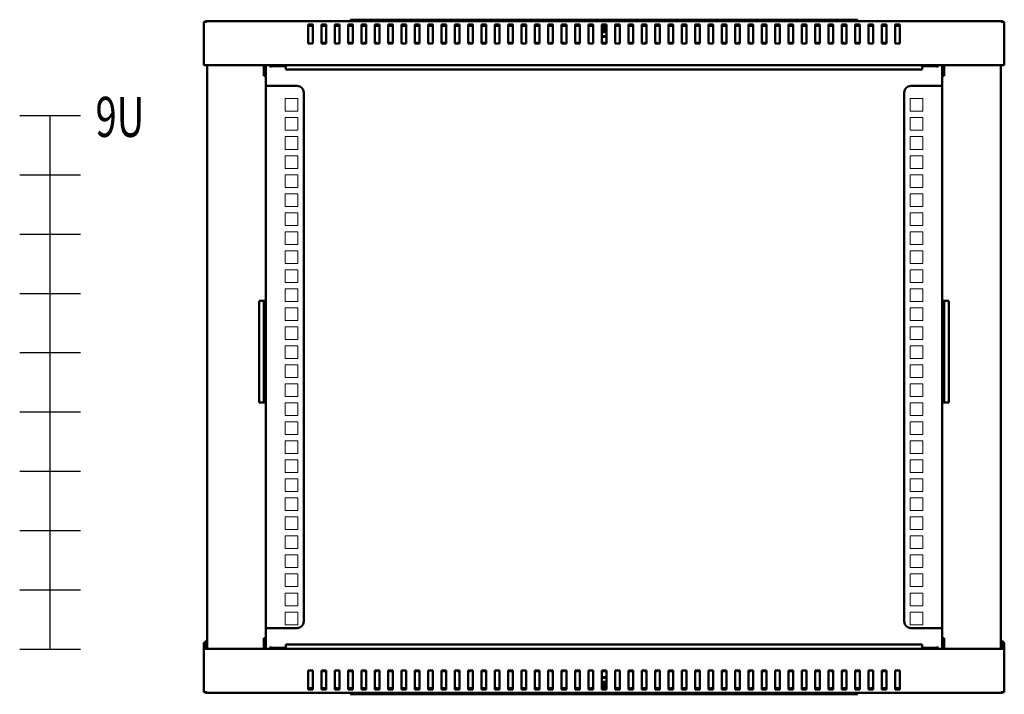
# Model space of a CAD drawing. Units: millimetres. Extents: x -836 to 2237, y -809 to 749.
# Drawn here: x -836 to -98, y -1 to 505 of the extents above; entities that cross this region are included whole.
import ezdxf

# ---------------------------------------------------------------- set-up
doc = ezdxf.new("R2010")
doc.units = ezdxf.units.MM
doc.layers.add('Выноски', color=7, linetype='Continuous', lineweight=30)
doc.layers.add('Основная линия', color=7, linetype='Continuous', lineweight=50)
doc.styles.get("Standard").update_dxf_attribs({"font": 'isocpeur.ttf', "height": 2.5})

# ---------------------------------------------------------------- blocks, each defined once
blk = doc.blocks.new('*U5')
at = {"color": 0, "linetype": 'ByBlock', "lineweight": -2, "ltscale": 25}
blk.add_lwpolyline([(-22.84, 0), (22.84, 0)], dxfattribs=at)
blk = doc.blocks.new('*U6')
at = {"layer": 'Выноски', "color": 0, "linetype": 'ByBlock', "lineweight": -2, "transparency": 16777216}
for p in [(0, 355.6), (0, 311.15), (0, 266.7), (0, 222.25), (0, 177.8), (0, 133.35), (0, 88.9), (0, 44.45), (0, 0)]:
    blk.add_blockref('*U5', p, dxfattribs=at)
blk = doc.blocks.new('*U14')
at = {"color": 7, "linetype": 'Continuous', "lineweight": 15}
for p, q in [((-239, -4.75), (-239, 4.75)), ((-239, 4.75), (-229.5, 4.75)), ((-229.5, 4.75), (-229.5, -4.75)), ((239, 4.75), (229.5, 4.75)), ((229.5, 4.75), (229.5, -4.75)), ((239, -4.75), (239, 4.75)), ((-229.5, -4.75), (-239, -4.75)), ((229.5, -4.75), (239, -4.75))]:
    blk.add_line(p, q, dxfattribs=at)
blk = doc.blocks.new('*U15')
at = {"layer": 'Основная линия', "color": 0, "linetype": 'ByBlock', "lineweight": -2, "transparency": 16777216}
for p in [(0, 384.75), (0, 370.5), (0, 356.25), (0, 342), (0, 327.75), (0, 313.5), (0, 299.25), (0, 285), (0, 270.75), (0, 256.5), (0, 242.25), (0, 228), (0, 213.75), (0, 199.5), (0, 185.25), (0, 171), (0, 156.75), (0, 142.5), (0, 128.25), (0, 114), (0, 99.75), (0, 85.5), (0, 71.25), (0, 57), (0, 42.75), (0, 28.5), (0, 14.25), (0, 0)]:
    blk.add_blockref('*U14', p, dxfattribs=at)

msp = doc.modelspace()

# ---------------------------------------------------------------- linework, layer by layer
at = {"layer": 'Выноски'}
msp.add_line((-835.55, 32.96), (-789.86, 32.96), dxfattribs=at)
msp.add_lwpolyline([(-812.7, 32.96), (-812.7, 433.01)], dxfattribs=at)
at = {"layer": 'Основная линия'}
for p, q in [((-695.2, 503.04), (-697.6, 503.04)), ((-697.6, 483.44), (-697.6, 503.04)), ((-695.2, 503.74), (-695.2, 503.04)), ((-100, 503.74), (-695.2, 503.74)), ((-587.6, 503.74), (-587.6, 504.74)), ((-587.6, 504.74), (-582.6, 504.74)), ((-582.6, 504.74), (-212.6, 504.74)), ((-212.6, 504.74), (-207.6, 504.74)), ((-207.6, 504.74), (-207.6, 503.74)), ((-100, 503.04), (-100, 503.74)), ((-97.6, 503.04), (-100, 503.04)), ((-97.6, 483.44), (-97.6, 503.04)), ((-615.85, 501.12), (-619.35, 501.12)), ((-619.35, 501.12), (-619.35, 486.98)), ((-615.85, 500.13), (-619.35, 500.13)), ((-615.85, 486.98), (-615.85, 501.12)), ((-605.85, 501.12), (-609.35, 501.12)), ((-609.35, 501.12), (-609.35, 486.98)), ((-605.85, 500.13), (-609.35, 500.13)), ((-605.85, 486.98), (-605.85, 501.12)), ((-595.85, 501.12), (-599.35, 501.12)), ((-599.35, 501.12), (-599.35, 486.98)), ((-595.85, 500.13), (-599.35, 500.13)), ((-595.85, 486.98), (-595.85, 501.12)), ((-585.85, 501.12), (-589.35, 501.12)), ((-589.35, 501.12), (-589.35, 486.98)), ((-585.85, 500.13), (-589.35, 500.13)), ((-585.85, 486.98), (-585.85, 501.12)), ((-575.85, 501.12), (-579.35, 501.12)), ((-579.35, 501.12), (-579.35, 486.98)), ((-575.85, 500.13), (-579.35, 500.13)), ((-575.85, 486.98), (-575.85, 501.12)), ((-565.85, 501.12), (-569.35, 501.12)), ((-569.35, 501.12), (-569.35, 486.98)), ((-565.85, 500.13), (-569.35, 500.13)), ((-565.85, 486.98), (-565.85, 501.12)), ((-555.85, 501.12), (-559.35, 501.12)), ((-559.35, 501.12), (-559.35, 486.98)), ((-555.85, 500.13), (-559.35, 500.13)), ((-555.85, 486.98), (-555.85, 501.12)), ((-545.85, 501.12), (-549.35, 501.12)), ((-549.35, 501.12), (-549.35, 486.98)), ((-545.85, 500.13), (-549.35, 500.13)), ((-545.85, 486.98), (-545.85, 501.12)), ((-535.85, 501.12), (-539.35, 501.12)), ((-539.35, 501.12), (-539.35, 486.98)), ((-535.85, 500.13), (-539.35, 500.13)), ((-535.85, 486.98), (-535.85, 501.12)), ((-525.85, 501.12), (-529.35, 501.12)), ((-529.35, 501.12), (-529.35, 486.98)), ((-525.85, 500.13), (-529.35, 500.13)), ((-525.85, 486.98), (-525.85, 501.12)), ((-515.85, 501.12), (-519.35, 501.12)), ((-519.35, 501.12), (-519.35, 486.98)), ((-515.85, 500.13), (-519.35, 500.13)), ((-515.85, 486.98), (-515.85, 501.12)), ((-505.85, 501.12), (-509.35, 501.12)), ((-509.35, 501.12), (-509.35, 486.98)), ((-505.85, 500.13), (-509.35, 500.13)), ((-505.85, 486.98), (-505.85, 501.12)), ((-495.85, 501.12), (-499.35, 501.12)), ((-499.35, 501.12), (-499.35, 486.98)), ((-495.85, 500.13), (-499.35, 500.13)), ((-495.85, 486.98), (-495.85, 501.12)), ((-485.85, 501.12), (-489.35, 501.12)), ((-489.35, 501.12), (-489.35, 486.98)), ((-485.85, 500.13), (-489.35, 500.13)), ((-485.85, 486.98), (-485.85, 501.12)), ((-475.85, 501.12), (-479.35, 501.12)), ((-479.35, 501.12), (-479.35, 486.98)), ((-475.85, 500.13), (-479.35, 500.13)), ((-475.85, 486.98), (-475.85, 501.12)), ((-465.85, 501.12), (-469.35, 501.12)), ((-469.35, 501.12), (-469.35, 486.98)), ((-465.85, 500.13), (-469.35, 500.13)), ((-465.85, 486.98), (-465.85, 501.12)), ((-455.85, 501.12), (-459.35, 501.12)), ((-459.35, 501.12), (-459.35, 486.98)), ((-455.85, 500.13), (-459.35, 500.13)), ((-455.85, 486.98), (-455.85, 501.12)), ((-445.85, 501.12), (-449.35, 501.12)), ((-449.35, 501.12), (-449.35, 486.98)), ((-445.85, 500.13), (-449.35, 500.13)), ((-445.85, 486.98), (-445.85, 501.12)), ((-435.85, 501.12), (-439.35, 501.12)), ((-439.35, 501.12), (-439.35, 486.98)), ((-435.85, 500.13), (-439.35, 500.13)), ((-435.85, 486.98), (-435.85, 501.12)), ((-425.85, 501.12), (-429.35, 501.12)), ((-429.35, 501.12), (-429.35, 486.98)), ((-425.85, 500.13), (-429.35, 500.13)), ((-425.85, 486.98), (-425.85, 501.12)), ((-415.85, 501.12), (-419.35, 501.12)), ((-419.35, 501.12), (-419.35, 486.98)), ((-415.85, 500.13), (-419.35, 500.13)), ((-415.85, 486.98), (-415.85, 501.12)), ((-405.85, 501.12), (-409.35, 501.12)), ((-409.35, 501.12), (-409.35, 486.98)), ((-405.85, 500.13), (-409.35, 500.13)), ((-405.85, 486.98), (-405.85, 501.12)), ((-395.85, 501.12), (-399.35, 501.12)), ((-399.35, 501.12), (-399.35, 486.98)), ((-395.85, 500.13), (-399.35, 500.13)), ((-395.85, 495.34), (-399.35, 495.34)), ((-397.6, 499.63), (-397.6, 495.94)), ((-395.85, 486.98), (-395.85, 501.12)), ((-385.85, 501.12), (-389.35, 501.12)), ((-389.35, 501.12), (-389.35, 486.98)), ((-385.85, 500.13), (-389.35, 500.13)), ((-385.85, 486.98), (-385.85, 501.12)), ((-375.85, 501.12), (-379.35, 501.12)), ((-379.35, 501.12), (-379.35, 486.98)), ((-375.85, 500.13), (-379.35, 500.13)), ((-375.85, 486.98), (-375.85, 501.12)), ((-365.85, 501.12), (-369.35, 501.12)), ((-369.35, 501.12), (-369.35, 486.98)), ((-365.85, 500.13), (-369.35, 500.13)), ((-365.85, 486.98), (-365.85, 501.12)), ((-355.85, 501.12), (-359.35, 501.12)), ((-359.35, 501.12), (-359.35, 486.98)), ((-355.85, 500.13), (-359.35, 500.13)), ((-355.85, 486.98), (-355.85, 501.12)), ((-345.85, 501.12), (-349.35, 501.12)), ((-349.35, 501.12), (-349.35, 486.98)), ((-345.85, 500.13), (-349.35, 500.13)), ((-345.85, 486.98), (-345.85, 501.12)), ((-335.85, 501.12), (-339.35, 501.12)), ((-339.35, 501.12), (-339.35, 486.98)), ((-335.85, 500.13), (-339.35, 500.13)), ((-335.85, 486.98), (-335.85, 501.12)), ((-325.85, 501.12), (-329.35, 501.12)), ((-329.35, 501.12), (-329.35, 486.98)), ((-325.85, 500.13), (-329.35, 500.13)), ((-325.85, 486.98), (-325.85, 501.12)), ((-315.85, 501.12), (-319.35, 501.12)), ((-319.35, 501.12), (-319.35, 486.98)), ((-315.85, 500.13), (-319.35, 500.13)), ((-315.85, 486.98), (-315.85, 501.12)), ((-305.85, 501.12), (-309.35, 501.12)), ((-309.35, 501.12), (-309.35, 486.98)), ((-305.85, 500.13), (-309.35, 500.13)), ((-305.85, 486.98), (-305.85, 501.12)), ((-295.85, 501.12), (-299.35, 501.12)), ((-299.35, 501.12), (-299.35, 486.98)), ((-295.85, 500.13), (-299.35, 500.13)), ((-295.85, 486.98), (-295.85, 501.12)), ((-285.85, 501.12), (-289.35, 501.12)), ((-289.35, 501.12), (-289.35, 486.98)), ((-285.85, 500.13), (-289.35, 500.13)), ((-285.85, 486.98), (-285.85, 501.12)), ((-275.85, 501.12), (-279.35, 501.12)), ((-279.35, 501.12), (-279.35, 486.98)), ((-275.85, 500.13), (-279.35, 500.13)), ((-275.85, 486.98), (-275.85, 501.12)), ((-265.85, 501.12), (-269.35, 501.12)), ((-269.35, 501.12), (-269.35, 486.98)), ((-265.85, 500.13), (-269.35, 500.13)), ((-265.85, 486.98), (-265.85, 501.12)), ((-255.85, 501.12), (-259.35, 501.12)), ((-259.35, 501.12), (-259.35, 486.98)), ((-255.85, 500.13), (-259.35, 500.13)), ((-255.85, 486.98), (-255.85, 501.12)), ((-245.85, 501.12), (-249.35, 501.12)), ((-249.35, 501.12), (-249.35, 486.98)), ((-245.85, 500.13), (-249.35, 500.13)), ((-245.85, 486.98), (-245.85, 501.12)), ((-235.85, 501.12), (-239.35, 501.12)), ((-239.35, 501.12), (-239.35, 486.98)), ((-235.85, 500.13), (-239.35, 500.13)), ((-235.85, 486.98), (-235.85, 501.12)), ((-225.85, 501.12), (-229.35, 501.12)), ((-229.35, 501.12), (-229.35, 486.98)), ((-225.85, 500.13), (-229.35, 500.13)), ((-225.85, 486.98), (-225.85, 501.12)), ((-215.85, 501.12), (-219.35, 501.12)), ((-219.35, 501.12), (-219.35, 486.98)), ((-215.85, 500.13), (-219.35, 500.13)), ((-215.85, 486.98), (-215.85, 501.12)), ((-205.85, 501.12), (-209.35, 501.12)), ((-209.35, 501.12), (-209.35, 486.98)), ((-205.85, 500.13), (-209.35, 500.13)), ((-205.85, 486.98), (-205.85, 501.12)), ((-195.85, 501.12), (-199.35, 501.12)), ((-199.35, 501.12), (-199.35, 486.98)), ((-195.85, 500.13), (-199.35, 500.13)), ((-195.85, 486.98), (-195.85, 501.12)), ((-185.85, 501.12), (-189.35, 501.12)), ((-189.35, 501.12), (-189.35, 486.98)), ((-185.85, 500.13), (-189.35, 500.13)), ((-185.85, 486.98), (-185.85, 501.12)), ((-175.85, 501.12), (-179.35, 501.12)), ((-179.35, 501.12), (-179.35, 486.98)), ((-175.85, 500.13), (-179.35, 500.13)), ((-175.85, 486.98), (-175.85, 501.12)), ((-605.85, 487.34), (-609.35, 487.34)), ((-585.85, 487.34), (-589.35, 487.34)), ((-577.6, 487.34), (-577.6, 486.98)), ((-575.85, 487.34), (-577.6, 487.34)), ((-567.6, 487.34), (-569.35, 487.34)), ((-567.6, 486.98), (-567.6, 487.34)), ((-555.85, 487.34), (-559.35, 487.34)), ((-535.85, 487.34), (-539.35, 487.34)), ((-515.85, 487.34), (-519.35, 487.34)), ((-507.6, 487.34), (-507.6, 486.98)), ((-505.85, 487.34), (-507.6, 487.34)), ((-497.6, 487.34), (-499.35, 487.34)), ((-497.6, 486.98), (-497.6, 487.34)), ((-485.85, 487.34), (-489.35, 487.34)), ((-465.85, 487.34), (-469.35, 487.34)), ((-445.85, 487.34), (-449.35, 487.34)), ((-437.6, 487.34), (-437.6, 486.98)), ((-435.85, 487.34), (-437.6, 487.34)), ((-427.6, 487.34), (-429.35, 487.34)), ((-427.6, 486.98), (-427.6, 487.34)), ((-415.85, 487.34), (-419.35, 487.34)), ((-399.35, 492.34), (-397.81, 492.34)), ((-397.78, 491.84), (-399.35, 491.84)), ((-395.85, 487.34), (-399.35, 487.34)), ((-397.81, 492.34), (-395.85, 492.34)), ((-395.85, 491.84), (-397.78, 491.84)), ((-375.85, 487.34), (-379.35, 487.34)), ((-367.6, 487.34), (-367.6, 486.98)), ((-365.85, 487.34), (-367.6, 487.34)), ((-357.6, 487.34), (-359.35, 487.34)), ((-357.6, 486.98), (-357.6, 487.34)), ((-345.85, 487.34), (-349.35, 487.34)), ((-325.85, 487.34), (-329.35, 487.34)), ((-305.85, 487.34), (-309.35, 487.34)), ((-295.85, 487.34), (-297.6, 487.34)), ((-297.6, 487.34), (-297.6, 486.98)), ((-287.6, 487.34), (-289.35, 487.34)), ((-287.6, 486.98), (-287.6, 487.34)), ((-275.85, 487.34), (-279.35, 487.34)), ((-255.85, 487.34), (-259.35, 487.34)), ((-235.85, 487.34), (-239.35, 487.34)), ((-225.85, 487.34), (-227.6, 487.34)), ((-227.6, 487.34), (-227.6, 486.98)), ((-217.6, 487.34), (-219.35, 487.34)), ((-217.6, 486.98), (-217.6, 487.34)), ((-205.85, 487.34), (-209.35, 487.34)), ((-185.85, 487.34), (-189.35, 487.34)), ((-697.6, 481.75), (-697.6, 483.44)), ((-697.6, 473.14), (-697.6, 481.75)), ((-619.35, 486.98), (-615.85, 486.98)), ((-609.35, 486.98), (-605.85, 486.98)), ((-599.35, 486.98), (-595.85, 486.98)), ((-589.35, 486.98), (-585.85, 486.98)), ((-579.35, 486.98), (-575.85, 486.98)), ((-569.35, 486.98), (-565.85, 486.98)), ((-559.35, 486.98), (-555.85, 486.98)), ((-549.35, 486.98), (-545.85, 486.98)), ((-539.35, 486.98), (-535.85, 486.98)), ((-529.35, 486.98), (-525.85, 486.98)), ((-519.35, 486.98), (-515.85, 486.98)), ((-509.35, 486.98), (-505.85, 486.98)), ((-499.35, 486.98), (-495.85, 486.98)), ((-489.35, 486.98), (-485.85, 486.98)), ((-479.35, 486.98), (-475.85, 486.98)), ((-469.35, 486.98), (-465.85, 486.98)), ((-459.35, 486.98), (-455.85, 486.98)), ((-449.35, 486.98), (-445.85, 486.98)), ((-439.35, 486.98), (-435.85, 486.98)), ((-429.35, 486.98), (-425.85, 486.98)), ((-419.35, 486.98), (-415.85, 486.98)), ((-409.35, 486.98), (-405.85, 486.98)), ((-399.35, 486.98), (-395.85, 486.98)), ((-389.35, 486.98), (-385.85, 486.98)), ((-379.35, 486.98), (-375.85, 486.98)), ((-369.35, 486.98), (-365.85, 486.98)), ((-359.35, 486.98), (-355.85, 486.98)), ((-349.35, 486.98), (-345.85, 486.98)), ((-339.35, 486.98), (-335.85, 486.98)), ((-329.35, 486.98), (-325.85, 486.98)), ((-319.35, 486.98), (-315.85, 486.98)), ((-309.35, 486.98), (-305.85, 486.98)), ((-299.35, 486.98), (-295.85, 486.98)), ((-289.35, 486.98), (-285.85, 486.98)), ((-279.35, 486.98), (-275.85, 486.98)), ((-269.35, 486.98), (-265.85, 486.98)), ((-259.35, 486.98), (-255.85, 486.98)), ((-249.35, 486.98), (-245.85, 486.98)), ((-239.35, 486.98), (-235.85, 486.98)), ((-229.35, 486.98), (-225.85, 486.98)), ((-219.35, 486.98), (-215.85, 486.98)), ((-209.35, 486.98), (-205.85, 486.98)), ((-199.35, 486.98), (-195.85, 486.98)), ((-189.35, 486.98), (-185.85, 486.98)), ((-179.35, 486.98), (-175.85, 486.98)), ((-97.6, 481.75), (-97.6, 483.44)), ((-97.6, 473.14), (-97.6, 481.75)), ((-697.6, 470.74), (-697.6, 473.14)), ((-97.6, 470.74), (-97.6, 473.14)), ((-97.6, 470.74), (-697.6, 470.74)), ((-695.1, 470.74), (-695.1, 33.16)), ((-652.5, 470.74), (-652.5, 462.63)), ((-651.1, 462.63), (-651.1, 470.74)), ((-647.6, 470.63), (-651.1, 470.63)), ((-651.1, 469.83), (-651.1, 41.28)), ((-647.6, 470.63), (-647.6, 469.83)), ((-647.6, 470.63), (-636.1, 470.63)), ((-647.6, 469.83), (-636.1, 469.83)), ((-647.6, 469.83), (-647.6, 468.83)), ((-636.1, 467.34), (-636.1, 470.74)), ((-636.1, 467.34), (-159.1, 467.34)), ((-159.1, 467.34), (-159.1, 470.74)), ((-159.1, 470.63), (-147.6, 470.63)), ((-159.1, 469.83), (-147.6, 469.83)), ((-147.6, 470.63), (-147.6, 469.83)), ((-144.1, 470.63), (-147.6, 470.63)), ((-147.6, 468.83), (-147.6, 469.83)), ((-144.1, 470.74), (-144.1, 462.63)), ((-144.1, 41.28), (-144.1, 470.74)), ((-142.7, 462.63), (-142.7, 470.74)), ((-100.1, 33.16), (-100.1, 470.74)), ((-652.5, 462.63), (-651.32, 462.63)), ((-651.32, 462.63), (-651.1, 462.63)), ((-144.1, 462.63), (-143.88, 462.63)), ((-143.88, 462.63), (-142.7, 462.63)), ((-650, 455.13), (-651.1, 455.13)), ((-627.6, 455.13), (-650, 455.13)), ((-167.6, 455.13), (-145.2, 455.13)), ((-145.2, 455.13), (-144.1, 455.13)), ((-622.6, 53.78), (-622.6, 450.13)), ((-172.6, 450.13), (-172.6, 53.78)), ((-656.1, 294.11), (-656.1, 217.91)), ((-656.1, 294.11), (-653.5, 294.11)), ((-651.1, 294.11), (-653.5, 294.11)), ((-652.5, 217.91), (-652.5, 294.11)), ((-651.1, 217.91), (-651.1, 294.11)), ((-141.7, 294.11), (-144.1, 294.11)), ((-144.1, 294.11), (-144.1, 217.91)), ((-142.7, 294.11), (-142.7, 217.91)), ((-139.1, 294.11), (-141.7, 294.11)), ((-139.1, 217.91), (-139.1, 294.11)), ((-656.1, 217.91), (-653.5, 217.91)), ((-653.5, 217.91), (-651.1, 217.91)), ((-144.1, 217.91), (-141.7, 217.91)), ((-139.1, 217.91), (-141.7, 217.91)), ((-650, 48.78), (-651.1, 48.78)), ((-627.6, 48.78), (-650, 48.78)), ((-167.6, 48.78), (-145.2, 48.78)), ((-145.2, 48.78), (-144.1, 48.78)), ((-695.2, 39.06), (-695.1, 39.06)), ((-695.2, 37.66), (-695.1, 37.66)), ((-651.32, 41.28), (-652.5, 41.28)), ((-652.5, 41.28), (-652.5, 33.16)), ((-651.1, 41.28), (-651.32, 41.28)), ((-651.1, 33.16), (-651.1, 41.28)), ((-144.1, 41.28), (-144.1, 33.16)), ((-143.88, 41.28), (-144.1, 41.28)), ((-142.7, 41.28), (-143.88, 41.28)), ((-142.7, 33.16), (-142.7, 41.28)), ((-100, 39.06), (-100.1, 39.06)), ((-100, 37.66), (-100.1, 37.66)), ((-697.6, 36.66), (-697.6, 33.16)), ((-697.6, 33.16), (-97.6, 33.16)), ((-697.6, 33.16), (-697.6, 30.76)), ((-697.6, 30.76), (-697.6, 22.15)), ((-696.2, 36.66), (-696.2, 33.16)), ((-651.1, 33.28), (-647.6, 33.28)), ((-647.6, 35.08), (-647.6, 34.08)), ((-647.6, 33.28), (-647.6, 34.08)), ((-647.6, 34.08), (-636.1, 34.08)), ((-647.6, 33.28), (-636.1, 33.28)), ((-159.1, 36.56), (-636.1, 36.56)), ((-636.1, 36.56), (-636.1, 33.16)), ((-159.1, 36.56), (-159.1, 33.16)), ((-159.1, 34.08), (-147.6, 34.08)), ((-159.1, 33.28), (-147.6, 33.28)), ((-147.6, 34.08), (-147.6, 35.08)), ((-147.6, 33.28), (-147.6, 34.08)), ((-147.6, 33.28), (-144.1, 33.28)), ((-99, 36.66), (-99, 33.16)), ((-97.6, 36.66), (-97.6, 33.16)), ((-97.6, 33.16), (-97.6, 30.76)), ((-97.6, 30.76), (-97.6, 22.15)), ((-697.6, 22.15), (-697.6, 20.46)), ((-97.6, 22.15), (-97.6, 20.46)), ((-697.6, 20.46), (-697.6, 0.86)), ((-615.85, 16.92), (-619.35, 16.92)), ((-619.35, 16.92), (-619.35, 2.78)), ((-615.85, 2.78), (-615.85, 16.92)), ((-605.85, 16.92), (-609.35, 16.92)), ((-609.35, 16.92), (-609.35, 2.78)), ((-609.35, 16.56), (-605.85, 16.56)), ((-605.85, 2.78), (-605.85, 16.92)), ((-595.85, 16.92), (-599.35, 16.92)), ((-599.35, 16.92), (-599.35, 2.78)), ((-595.85, 2.78), (-595.85, 16.92)), ((-585.85, 16.92), (-589.35, 16.92)), ((-589.35, 16.92), (-589.35, 2.78)), ((-589.35, 16.56), (-585.85, 16.56)), ((-585.85, 2.78), (-585.85, 16.92)), ((-575.85, 16.92), (-579.35, 16.92)), ((-579.35, 16.92), (-579.35, 2.78)), ((-577.6, 16.92), (-577.6, 16.56)), ((-577.6, 16.56), (-575.85, 16.56)), ((-575.85, 2.78), (-575.85, 16.92)), ((-565.85, 16.92), (-569.35, 16.92)), ((-569.35, 16.92), (-569.35, 2.78)), ((-569.35, 16.56), (-567.6, 16.56)), ((-567.6, 16.56), (-567.6, 16.92)), ((-565.85, 2.78), (-565.85, 16.92)), ((-555.85, 16.92), (-559.35, 16.92)), ((-559.35, 16.92), (-559.35, 2.78)), ((-559.35, 16.56), (-555.85, 16.56)), ((-555.85, 2.78), (-555.85, 16.92)), ((-545.85, 16.92), (-549.35, 16.92)), ((-549.35, 16.92), (-549.35, 2.78)), ((-545.85, 2.78), (-545.85, 16.92)), ((-535.85, 16.92), (-539.35, 16.92)), ((-539.35, 16.92), (-539.35, 2.78)), ((-539.35, 16.56), (-535.85, 16.56)), ((-535.85, 2.78), (-535.85, 16.92)), ((-525.85, 16.92), (-529.35, 16.92)), ((-529.35, 16.92), (-529.35, 2.78)), ((-525.85, 2.78), (-525.85, 16.92)), ((-515.85, 16.92), (-519.35, 16.92)), ((-519.35, 16.92), (-519.35, 2.78)), ((-519.35, 16.56), (-515.85, 16.56)), ((-515.85, 2.78), (-515.85, 16.92)), ((-505.85, 16.92), (-509.35, 16.92)), ((-509.35, 16.92), (-509.35, 2.78)), ((-507.6, 16.92), (-507.6, 16.56)), ((-507.6, 16.56), (-505.85, 16.56)), ((-505.85, 2.78), (-505.85, 16.92)), ((-495.85, 16.92), (-499.35, 16.92)), ((-499.35, 16.92), (-499.35, 2.78)), ((-499.35, 16.56), (-497.6, 16.56)), ((-497.6, 16.56), (-497.6, 16.92)), ((-495.85, 2.78), (-495.85, 16.92)), ((-485.85, 16.92), (-489.35, 16.92)), ((-489.35, 16.92), (-489.35, 2.78)), ((-489.35, 16.56), (-485.85, 16.56)), ((-485.85, 2.78), (-485.85, 16.92)), ((-475.85, 16.92), (-479.35, 16.92)), ((-479.35, 16.92), (-479.35, 2.78)), ((-475.85, 2.78), (-475.85, 16.92)), ((-465.85, 16.92), (-469.35, 16.92)), ((-469.35, 16.92), (-469.35, 2.78)), ((-469.35, 16.56), (-465.85, 16.56)), ((-465.85, 2.78), (-465.85, 16.92)), ((-455.85, 16.92), (-459.35, 16.92)), ((-459.35, 16.92), (-459.35, 2.78)), ((-455.85, 2.78), (-455.85, 16.92)), ((-445.85, 16.92), (-449.35, 16.92)), ((-449.35, 16.92), (-449.35, 2.78)), ((-449.35, 16.56), (-445.85, 16.56)), ((-445.85, 2.78), (-445.85, 16.92)), ((-435.85, 16.92), (-439.35, 16.92)), ((-439.35, 16.92), (-439.35, 2.78)), ((-437.6, 16.92), (-437.6, 16.56)), ((-437.6, 16.56), (-435.85, 16.56)), ((-435.85, 2.78), (-435.85, 16.92)), ((-425.85, 16.92), (-429.35, 16.92)), ((-429.35, 16.92), (-429.35, 2.78)), ((-429.35, 16.56), (-427.6, 16.56)), ((-427.6, 16.56), (-427.6, 16.92)), ((-425.85, 2.78), (-425.85, 16.92)), ((-415.85, 16.92), (-419.35, 16.92)), ((-419.35, 16.92), (-419.35, 2.78)), ((-419.35, 16.56), (-415.85, 16.56)), ((-415.85, 2.78), (-415.85, 16.92)), ((-405.85, 16.92), (-409.35, 16.92)), ((-409.35, 16.92), (-409.35, 2.78)), ((-405.85, 2.78), (-405.85, 16.92)), ((-395.85, 16.92), (-399.35, 16.92)), ((-399.35, 16.92), (-399.35, 2.78)), ((-399.35, 16.56), (-395.85, 16.56)), ((-395.85, 2.78), (-395.85, 16.92)), ((-385.85, 16.92), (-389.35, 16.92)), ((-389.35, 16.92), (-389.35, 2.78)), ((-385.85, 2.78), (-385.85, 16.92)), ((-375.85, 16.92), (-379.35, 16.92)), ((-379.35, 16.92), (-379.35, 2.78)), ((-379.35, 16.56), (-375.85, 16.56)), ((-375.85, 2.78), (-375.85, 16.92)), ((-365.85, 16.92), (-369.35, 16.92)), ((-369.35, 16.92), (-369.35, 2.78)), ((-367.6, 16.92), (-367.6, 16.56)), ((-367.6, 16.56), (-365.85, 16.56)), ((-365.85, 2.78), (-365.85, 16.92)), ((-355.85, 16.92), (-359.35, 16.92)), ((-359.35, 16.92), (-359.35, 2.78)), ((-359.35, 16.56), (-357.6, 16.56)), ((-357.6, 16.56), (-357.6, 16.92)), ((-355.85, 2.78), (-355.85, 16.92)), ((-345.85, 16.92), (-349.35, 16.92)), ((-349.35, 16.92), (-349.35, 2.78)), ((-349.35, 16.56), (-345.85, 16.56)), ((-345.85, 2.78), (-345.85, 16.92)), ((-335.85, 16.92), (-339.35, 16.92)), ((-339.35, 16.92), (-339.35, 2.78)), ((-335.85, 2.78), (-335.85, 16.92)), ((-325.85, 16.92), (-329.35, 16.92)), ((-329.35, 16.92), (-329.35, 2.78)), ((-329.35, 16.56), (-325.85, 16.56)), ((-325.85, 2.78), (-325.85, 16.92)), ((-315.85, 16.92), (-319.35, 16.92)), ((-319.35, 16.92), (-319.35, 2.78)), ((-315.85, 2.78), (-315.85, 16.92)), ((-305.85, 16.92), (-309.35, 16.92)), ((-309.35, 16.92), (-309.35, 2.78)), ((-309.35, 16.56), (-305.85, 16.56)), ((-305.85, 2.78), (-305.85, 16.92)), ((-295.85, 16.92), (-299.35, 16.92)), ((-299.35, 16.92), (-299.35, 2.78)), ((-297.6, 16.92), (-297.6, 16.56)), ((-297.6, 16.56), (-295.85, 16.56)), ((-295.85, 2.78), (-295.85, 16.92)), ((-285.85, 16.92), (-289.35, 16.92)), ((-289.35, 16.92), (-289.35, 2.78)), ((-289.35, 16.56), (-287.6, 16.56)), ((-287.6, 16.56), (-287.6, 16.92)), ((-285.85, 2.78), (-285.85, 16.92)), ((-275.85, 16.92), (-279.35, 16.92)), ((-279.35, 16.92), (-279.35, 2.78)), ((-279.35, 16.56), (-275.85, 16.56)), ((-275.85, 2.78), (-275.85, 16.92)), ((-265.85, 16.92), (-269.35, 16.92)), ((-269.35, 16.92), (-269.35, 2.78)), ((-265.85, 2.78), (-265.85, 16.92)), ((-255.85, 16.92), (-259.35, 16.92)), ((-259.35, 16.92), (-259.35, 2.78)), ((-259.35, 16.56), (-255.85, 16.56)), ((-255.85, 2.78), (-255.85, 16.92)), ((-245.85, 16.92), (-249.35, 16.92)), ((-249.35, 16.92), (-249.35, 2.78)), ((-245.85, 2.78), (-245.85, 16.92)), ((-235.85, 16.92), (-239.35, 16.92)), ((-239.35, 16.92), (-239.35, 2.78)), ((-239.35, 16.56), (-235.85, 16.56)), ((-235.85, 2.78), (-235.85, 16.92)), ((-225.85, 16.92), (-229.35, 16.92)), ((-229.35, 16.92), (-229.35, 2.78)), ((-227.6, 16.92), (-227.6, 16.56)), ((-227.6, 16.56), (-225.85, 16.56)), ((-225.85, 2.78), (-225.85, 16.92)), ((-215.85, 16.92), (-219.35, 16.92)), ((-219.35, 16.92), (-219.35, 2.78)), ((-219.35, 16.56), (-217.6, 16.56)), ((-217.6, 16.56), (-217.6, 16.92)), ((-215.85, 2.78), (-215.85, 16.92)), ((-205.85, 16.92), (-209.35, 16.92)), ((-209.35, 16.92), (-209.35, 2.78)), ((-209.35, 16.56), (-205.85, 16.56)), ((-205.85, 2.78), (-205.85, 16.92)), ((-195.85, 16.92), (-199.35, 16.92)), ((-199.35, 16.92), (-199.35, 2.78)), ((-195.85, 2.78), (-195.85, 16.92)), ((-185.85, 16.92), (-189.35, 16.92)), ((-189.35, 16.92), (-189.35, 2.78)), ((-189.35, 16.56), (-185.85, 16.56)), ((-185.85, 2.78), (-185.85, 16.92)), ((-175.85, 16.92), (-179.35, 16.92)), ((-179.35, 16.92), (-179.35, 2.78)), ((-175.85, 2.78), (-175.85, 16.92)), ((-97.6, 20.46), (-97.6, 0.86)), ((-399.35, 12.06), (-397.42, 12.06)), ((-397.39, 11.56), (-399.35, 11.56)), ((-399.35, 8.56), (-395.85, 8.56)), ((-397.6, 4.28), (-397.6, 7.96)), ((-397.42, 12.06), (-395.85, 12.06)), ((-395.85, 11.56), (-397.39, 11.56)), ((-697.6, 0.86), (-695.2, 0.86)), ((-695.2, 0.86), (-695.2, 0.16)), ((-695.2, 0.16), (-100, 0.16)), ((-619.35, 3.77), (-615.85, 3.77)), ((-619.35, 2.78), (-615.85, 2.78)), ((-609.35, 3.77), (-605.85, 3.77)), ((-609.35, 2.78), (-605.85, 2.78)), ((-599.35, 3.77), (-595.85, 3.77)), ((-599.35, 2.78), (-595.85, 2.78)), ((-589.35, 3.77), (-585.85, 3.77)), ((-589.35, 2.78), (-585.85, 2.78)), ((-587.6, -0.84), (-587.6, 0.16)), ((-579.35, 3.77), (-575.85, 3.77)), ((-579.35, 2.78), (-575.85, 2.78)), ((-569.35, 3.77), (-565.85, 3.77)), ((-569.35, 2.78), (-565.85, 2.78)), ((-559.35, 3.77), (-555.85, 3.77)), ((-559.35, 2.78), (-555.85, 2.78)), ((-549.35, 3.77), (-545.85, 3.77)), ((-549.35, 2.78), (-545.85, 2.78)), ((-539.35, 3.77), (-535.85, 3.77)), ((-539.35, 2.78), (-535.85, 2.78)), ((-529.35, 3.77), (-525.85, 3.77)), ((-529.35, 2.78), (-525.85, 2.78)), ((-519.35, 3.77), (-515.85, 3.77)), ((-519.35, 2.78), (-515.85, 2.78)), ((-509.35, 3.77), (-505.85, 3.77)), ((-509.35, 2.78), (-505.85, 2.78)), ((-499.35, 3.77), (-495.85, 3.77)), ((-499.35, 2.78), (-495.85, 2.78)), ((-489.35, 3.77), (-485.85, 3.77)), ((-489.35, 2.78), (-485.85, 2.78)), ((-479.35, 3.77), (-475.85, 3.77)), ((-479.35, 2.78), (-475.85, 2.78)), ((-469.35, 3.77), (-465.85, 3.77)), ((-469.35, 2.78), (-465.85, 2.78)), ((-459.35, 3.77), (-455.85, 3.77)), ((-459.35, 2.78), (-455.85, 2.78)), ((-449.35, 3.77), (-445.85, 3.77)), ((-449.35, 2.78), (-445.85, 2.78)), ((-439.35, 3.77), (-435.85, 3.77)), ((-439.35, 2.78), (-435.85, 2.78)), ((-429.35, 3.77), (-425.85, 3.77)), ((-429.35, 2.78), (-425.85, 2.78)), ((-419.35, 3.77), (-415.85, 3.77)), ((-419.35, 2.78), (-415.85, 2.78)), ((-409.35, 3.77), (-405.85, 3.77)), ((-409.35, 2.78), (-405.85, 2.78)), ((-399.35, 3.77), (-395.85, 3.77)), ((-399.35, 2.78), (-395.85, 2.78)), ((-389.35, 3.77), (-385.85, 3.77)), ((-389.35, 2.78), (-385.85, 2.78)), ((-379.35, 3.77), (-375.85, 3.77)), ((-379.35, 2.78), (-375.85, 2.78)), ((-369.35, 3.77), (-365.85, 3.77)), ((-369.35, 2.78), (-365.85, 2.78)), ((-359.35, 3.77), (-355.85, 3.77)), ((-359.35, 2.78), (-355.85, 2.78)), ((-349.35, 3.77), (-345.85, 3.77)), ((-349.35, 2.78), (-345.85, 2.78)), ((-339.35, 3.77), (-335.85, 3.77)), ((-339.35, 2.78), (-335.85, 2.78)), ((-329.35, 3.77), (-325.85, 3.77)), ((-329.35, 2.78), (-325.85, 2.78)), ((-319.35, 3.77), (-315.85, 3.77)), ((-319.35, 2.78), (-315.85, 2.78)), ((-309.35, 3.77), (-305.85, 3.77)), ((-309.35, 2.78), (-305.85, 2.78)), ((-299.35, 3.77), (-295.85, 3.77)), ((-299.35, 2.78), (-295.85, 2.78)), ((-289.35, 3.77), (-285.85, 3.77)), ((-289.35, 2.78), (-285.85, 2.78)), ((-279.35, 3.77), (-275.85, 3.77)), ((-279.35, 2.78), (-275.85, 2.78)), ((-269.35, 3.77), (-265.85, 3.77)), ((-269.35, 2.78), (-265.85, 2.78)), ((-259.35, 3.77), (-255.85, 3.77)), ((-259.35, 2.78), (-255.85, 2.78)), ((-249.35, 3.77), (-245.85, 3.77)), ((-249.35, 2.78), (-245.85, 2.78)), ((-239.35, 3.77), (-235.85, 3.77)), ((-239.35, 2.78), (-235.85, 2.78)), ((-229.35, 3.77), (-225.85, 3.77)), ((-229.35, 2.78), (-225.85, 2.78)), ((-219.35, 3.77), (-215.85, 3.77)), ((-219.35, 2.78), (-215.85, 2.78)), ((-209.35, 3.77), (-205.85, 3.77)), ((-209.35, 2.78), (-205.85, 2.78)), ((-207.6, 0.16), (-207.6, -0.84)), ((-199.35, 3.77), (-195.85, 3.77)), ((-199.35, 2.78), (-195.85, 2.78)), ((-189.35, 3.77), (-185.85, 3.77)), ((-189.35, 2.78), (-185.85, 2.78)), ((-179.35, 3.77), (-175.85, 3.77)), ((-179.35, 2.78), (-175.85, 2.78)), ((-100, 0.86), (-97.6, 0.86)), ((-100, 0.16), (-100, 0.86)), ((-582.6, -0.84), (-587.6, -0.84)), ((-212.6, -0.84), (-582.6, -0.84)), ((-207.6, -0.84), (-212.6, -0.84))]:
    msp.add_line(p, q, dxfattribs=at)
for centre, radius, start, end in [((-627.6, 450.13), 5, 0, 90), ((-167.6, 450.13), 5, 90, 180), ((-627.6, 53.78), 5, 270, 0), ((-167.6, 53.78), 5, 180, 270), ((-695.2, 36.66), 2.4, 90, 180), ((-695.2, 36.66), 1, 90, 180), ((-100, 36.66), 2.4, 0, 90), ((-100, 36.66), 1, 0, 90)]:
    msp.add_arc(centre, radius, start, end, dxfattribs=at)
for points, knots in [([(-695.2, 503.74), (-695.31, 503.74), (-695.54, 503.73), (-695.91, 503.65), (-696.27, 503.5), (-696.62, 503.3), (-696.81, 503.12), (-696.89, 503.04)], [0, 0, 0, 0, 0.18208, 0.367733, 0.58731, 0.813253, 1, 1, 1, 1]), ([(-98.31, 503.04), (-98.34, 503.08), (-98.43, 503.16), (-98.56, 503.26), (-98.73, 503.38), (-98.91, 503.49), (-99.14, 503.58), (-99.3, 503.64), (-99.45, 503.68), (-99.62, 503.71), (-99.81, 503.74), (-99.95, 503.74), (-100, 503.74)], [0, 0, 0, 0, 0.0855775, 0.1983978, 0.2550805, 0.4192384, 0.5304469, 0.6432671, 0.6999498, 0.7743713, 0.9243613, 1, 1, 1, 1]), ([(-399.35, 495.42), (-399.26, 495.43), (-398.83, 495.46), (-398.24, 495.67), (-397.76, 495.87), (-397.6, 495.94)], [0, 0, 0, 0, 0.144423, 0.71974, 1, 1, 1, 1]), ([(-397.6, 500), (-397.6, 500), (-397.6, 499.98), (-397.6, 499.94), (-397.6, 499.85), (-397.6, 499.74), (-397.6, 499.67), (-397.6, 499.63)], [0, 0, 0, 0, 0.007914, 0.267535, 0.528603, 0.763816, 1, 1, 1, 1]), ([(-397.6, 495.94), (-397.24, 495.8), (-396.7, 495.58), (-396.11, 495.43), (-395.88, 495.41), (-395.85, 495.4)], [0, 0, 0, 0, 0.626248, 0.945768, 1, 1, 1, 1]), ([(-397.6, 7.96), (-397.96, 8.1), (-398.5, 8.32), (-399.09, 8.47), (-399.32, 8.49), (-399.35, 8.5)], [0, 0, 0, 0, 0.626248, 0.945768, 1, 1, 1, 1]), ([(-395.85, 8.48), (-395.94, 8.47), (-396.37, 8.44), (-396.96, 8.23), (-397.44, 8.03), (-397.6, 7.96)], [0, 0, 0, 0, 0.144423, 0.71974, 1, 1, 1, 1]), ([(-696.89, 0.86), (-696.88, 0.85), (-696.78, 0.73), (-696.53, 0.55), (-696.16, 0.35), (-695.72, 0.19), (-695.39, 0.17), (-695.2, 0.16)], [0, 0, 0, 0, 0.02831, 0.254265, 0.473852, 0.699807, 1, 1, 1, 1]), ([(-397.6, 4.28), (-397.6, 4.24), (-397.6, 4.16), (-397.6, 4.05), (-397.6, 3.96), (-397.6, 3.92), (-397.6, 3.9), (-397.6, 3.9)], [0, 0, 0, 0, 0.236184, 0.471397, 0.732465, 0.992086, 1, 1, 1, 1]), ([(-100, 0.16), (-99.89, 0.16), (-99.66, 0.17), (-99.29, 0.26), (-98.93, 0.4), (-98.58, 0.6), (-98.39, 0.78), (-98.31, 0.86)], [0, 0, 0, 0, 0.18208, 0.367733, 0.58731, 0.813253, 1, 1, 1, 1])]:
    msp.add_open_spline(points, degree=3, knots=knots, dxfattribs=at)

# ---------------------------------------------------------------- block references
at = {"layer": 'Выноски'}
msp.add_blockref('*U6', (-812.7, 77.41), dxfattribs=at)
at = {"layer": 'Основная линия'}
msp.add_blockref('*U15', (-397.6, 56.08), dxfattribs=at)

# ---------------------------------------------------------------- texts
at = {"layer": 'Выноски', "width": 0.7}
msp.add_text('9U', height=30, dxfattribs=at).set_placement((-778.73, 416.91))

doc.saveas('drawing.dxf')
